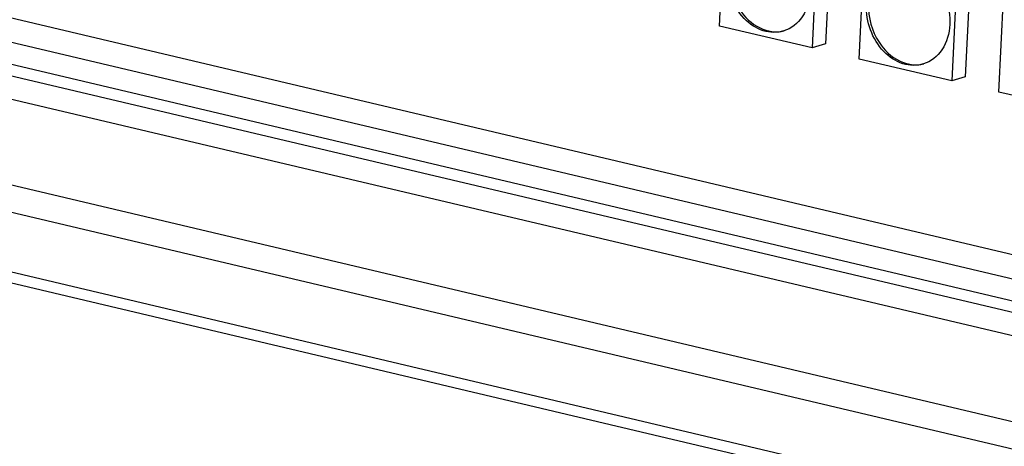
# Model space of a CAD drawing. Units: millimetres. Extents: x 0 to 2970, y 0 to 2100.
# Drawn here: x 278 to 321, y 261 to 280 of the extents above; entities that cross this region are included whole.
import ezdxf

# ---------------------------------------------------------------- set-up
doc = ezdxf.new("R2010")
doc.units = ezdxf.units.MM
doc.layers.add('06___PRT_ALL_SURFS', color=7, linetype='Continuous')

msp = doc.modelspace()

# ---------------------------------------------------------------- linework, layer by layer
at = {"color": 7, "linetype": 'Continuous'}
for p, q in [((241.834, 286.349), (574.69, 207.751)), ((241.106, 286.025), (573.927, 207.434)), ((240.632, 285.12), (573.453, 206.53)), ((561.988, 212.759), (261.151, 283.797)), ((560.524, 212.044), (259.3, 283.173)), ((239.479, 281.655), (574.235, 202.608)), ((239.75, 280.399), (574.516, 201.349)), ((241.843, 277.298), (576.721, 198.222)), ((241.947, 276.796), (576.838, 197.717))]:
    msp.add_line(p, q, dxfattribs=at)
at = {"layer": '06___PRT_ALL_SURFS', "color": 7, "linetype": 'Continuous'}
for p, q in [((308.805, 279.498), (309.047, 284.321)), ((313.671, 283.55), (313.429, 278.727)), ((313.083, 283.368), (312.841, 278.545)), ((314.899, 278.059), (315.141, 282.882)), ((319.176, 281.929), (318.934, 277.106)), ((319.765, 282.111), (319.523, 277.288)), ((320.993, 276.62), (321.235, 281.443)), ((312.841, 278.545), (308.805, 279.498)), ((313.429, 278.727), (312.841, 278.545)), ((318.934, 277.106), (314.899, 278.059)), ((319.523, 277.288), (318.934, 277.106)), ((325.028, 275.667), (320.993, 276.62))]:
    msp.add_line(p, q, dxfattribs=at)
for points, knots in [([(311.609, 279.284), (311.324, 279.196), (310.646, 279.219), (309.795, 279.809), (309.23, 280.745), (309.109, 281.493), (309.128, 281.862)], [0, 0, 0, 0, 0.218628, 0.461935, 0.72925, 1, 1, 1, 1]), ([(316.372, 282.144), (316.658, 282.232), (317.335, 282.208), (318.186, 281.618), (318.751, 280.683), (318.872, 279.935), (318.854, 279.565)], [0, 0, 0, 0, 0.218628, 0.461935, 0.72925, 1, 1, 1, 1]), ([(312.76, 281.004), (312.741, 280.62), (312.546, 279.882), (311.933, 279.384), (311.609, 279.284)], [0, 0, 0, 0, 0.531328, 1, 1, 1, 1]), ([(309.671, 280.229), (309.893, 279.891), (310.462, 279.328), (311.283, 279.204), (311.626, 279.291)], [0, 0, 0, 0, 0.533053, 1, 1, 1, 1]), ([(317.703, 277.845), (317.418, 277.757), (316.74, 277.78), (315.889, 278.37), (315.324, 279.306), (315.203, 280.054), (315.222, 280.423)], [0, 0, 0, 0, 0.218628, 0.461935, 0.72925, 1, 1, 1, 1]), ([(318.854, 279.565), (318.834, 279.181), (318.64, 278.443), (318.027, 277.945), (317.703, 277.845)], [0, 0, 0, 0, 0.531328, 1, 1, 1, 1]), ([(315.765, 278.79), (315.987, 278.452), (316.555, 277.889), (317.377, 277.765), (317.72, 277.852)], [0, 0, 0, 0, 0.533053, 1, 1, 1, 1])]:
    msp.add_open_spline(points, degree=3, knots=knots, dxfattribs=at)
msp.add_open_spline([(315.31, 280.45), (315.281, 279.877), (315.45, 279.27), (315.765, 278.79)], degree=3, dxfattribs=at)

doc.saveas('drawing.dxf')
